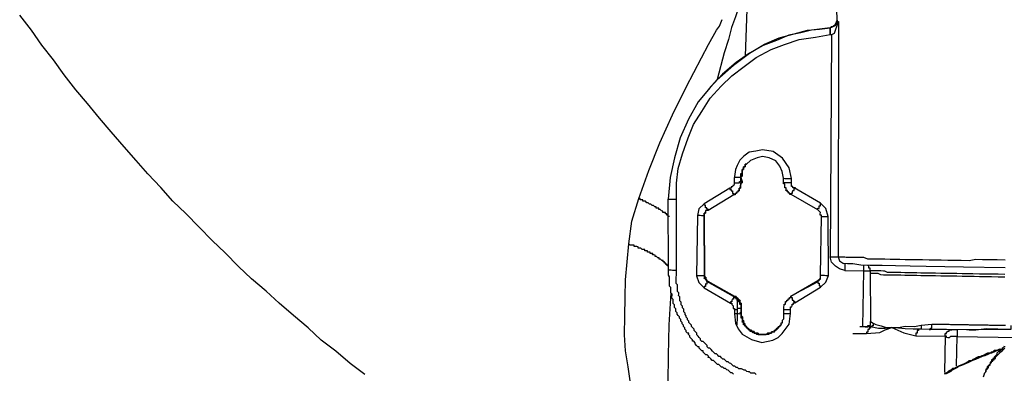
# Model space of a CAD drawing. Units: inches. Extents: x -84 to 88, y -6 to 113.
# Drawn here: x 6 to 8, y 81 to 82 of the extents above; entities that cross this region are included whole.
import ezdxf

# ---------------------------------------------------------------- set-up
doc = ezdxf.new("R2010")
doc.units = ezdxf.units.IN
doc.header["$MEASUREMENT"] = 0

# ---------------------------------------------------------------- blocks, each defined once
blk = doc.blocks.new('PeakFlow C top')
at = {"color": 9}
for p, q in [((-23.6399, 43.7319), (-23.6321, 43.7506)), ((-23.6709, 43.6798), (-23.6476, 43.7207)), ((-23.6476, 43.7207), (-23.6399, 43.7319)), ((-23.6903, 43.6425), (-23.6709, 43.6798)), ((-23.7331, 43.5605), (-23.6903, 43.6425)), ((-23.7721, 43.4823), (-23.7331, 43.5605)), ((-23.8073, 43.4039), (-23.7721, 43.4823)), ((-23.8387, 43.3255), (-23.8073, 43.4039)), ((-23.8664, 43.247), (-23.8387, 43.3255)), ((-23.8863, 43.1834), (-23.8664, 43.247)), ((-23.8949, 43.1197), (-23.8863, 43.1834)), ((-23.9042, 43.0183), (-23.8949, 43.1197)), ((-23.905, 42.9694), (-23.9042, 43.0183)), ((-23.906, 42.9168), (-23.905, 42.9694)), ((-23.9069, 42.8642), (-23.906, 42.9168)), ((-23.9039, 42.819), (-23.9069, 42.8642)), ((-23.8971, 42.7738), (-23.9039, 42.819)), ((-23.8904, 42.7285), (-23.8971, 42.7738))]:
    blk.add_line(p, q, dxfattribs=at)
at = {"color": 9, "flags": 128}
for points in [[(-24.6382, 42.7528), (-24.6791, 42.7836), (-24.7198, 42.8181), (-24.7607, 42.8489), (-24.7977, 42.8834), (-24.8384, 42.9179), (-24.8792, 42.9525), (-24.9162, 42.9869), (-24.957, 43.0215), (-24.994, 43.056), (-25.0309, 43.0942), (-25.0679, 43.1287), (-25.1048, 43.1669), (-25.1418, 43.2052), (-25.1788, 43.2397), (-25.212, 43.2778), (-25.2489, 43.3161), (-25.2821, 43.3543), (-25.3153, 43.3924), (-25.3521, 43.4344), (-25.3853, 43.4726), (-25.4184, 43.5145), (-25.4516, 43.5527), (-25.4847, 43.5946), (-25.5141, 43.6365), (-25.5472, 43.6784), (-25.5765, 43.7203), (-25.6096, 43.7623)], [(-23.3087, 43.7487), (-23.3088, 43.745), (-23.305, 43.7449), (-23.3052, 43.0831), (-23.3015, 43.0831), (-23.2977, 43.083), (-23.2939, 43.0829), (-23.2864, 43.0828), (-23.2827, 43.0827), (-23.2752, 43.0826), (-23.2676, 43.0825), (-23.2601, 43.0823), (-23.2526, 43.0822), (-23.2413, 43.082), (-23.2338, 43.0819), (-23.2226, 43.0779), (-23.2113, 43.0777), (-23.2, 43.0775), (-23.185, 43.0773), (-23.1737, 43.0771), (-23.1587, 43.0768), (-23.1474, 43.0766), (-23.1324, 43.0764), (-23.1173, 43.0761), (-23.0985, 43.0758), (-23.0835, 43.0755), (-23.0685, 43.0753), (-23.0497, 43.0749), (-23.0309, 43.0746), (-23.0158, 43.0744), (-22.9971, 43.074), (-22.9783, 43.0737), (-22.9595, 43.0734), (-22.9369, 43.073), (-22.9181, 43.0764), (-22.8993, 43.0761), (-22.8767, 43.0757), (-22.8579, 43.0754), (-22.8354, 43.075)], [(-23.5662, 43.6479), (-23.5583, 43.8846), (-23.5704, 43.836), (-23.5824, 43.7948), (-23.5943, 43.7574), (-23.6061, 43.7275), (-23.6142, 43.6938), (-23.6262, 43.6565), (-23.6463, 43.5816)], [(-23.3241, 43.7302), (-23.3203, 43.7301), (-23.3127, 43.7375), (-23.3087, 43.7487), (-23.3109, 43.8428)], [(-23.3241, 43.7302), (-23.3279, 43.7265), (-23.3128, 43.7337), (-23.305, 43.7449), (-23.3129, 43.7225), (-23.3169, 43.7113), (-23.3245, 43.7076), (-23.3278, 43.0835), (-23.324, 43.0835), (-23.3203, 43.0834), (-23.3165, 43.0833), (-23.3127, 43.0833), (-23.309, 43.0832), (-23.3052, 43.0831), (-23.3017, 43.0718), (-23.2905, 43.0641)], [(-23.6463, 43.5816), (-23.6004, 43.6222), (-23.5548, 43.6552), (-23.513, 43.6808), (-23.4713, 43.6989), (-23.4297, 43.7095), (-23.3919, 43.7201), (-23.3581, 43.7232), (-23.3279, 43.7265), (-23.3807, 43.7199), (-23.4109, 43.7129), (-23.4448, 43.706), (-23.4789, 43.6915), (-23.5168, 43.6771), (-23.5548, 43.6552), (-23.5928, 43.6296), (-23.631, 43.5964), (-23.6655, 43.5594), (-23.7, 43.5186), (-23.7272, 43.4702), (-23.7506, 43.418), (-23.7666, 43.3618), (-23.7789, 43.3057), (-23.7837, 43.2456), (-23.7799, 43.2455), (-23.7762, 43.2454), (-23.7724, 43.2454), (-23.7687, 43.2453), (-23.7649, 43.2453), (-23.7611, 43.2452)], [(-23.5366, 42.7525), (-23.5402, 42.7563), (-23.5478, 42.7564), (-23.5515, 42.7565), (-23.5552, 42.7603), (-23.559, 42.7604), (-23.5627, 42.7605), (-23.5664, 42.7643), (-23.5702, 42.7644), (-23.5776, 42.7682), (-23.5814, 42.7683), (-23.5852, 42.7684), (-23.5889, 42.7722), (-23.5926, 42.7723), (-23.5963, 42.7761), (-23.6001, 42.7761), (-23.6038, 42.78), (-23.6075, 42.7838), (-23.6112, 42.7839), (-23.6149, 42.7877), (-23.6187, 42.7878), (-23.6224, 42.7916), (-23.626, 42.7954), (-23.6298, 42.7955), (-23.6335, 42.7993), (-23.6372, 42.8031), (-23.641, 42.8032), (-23.6446, 42.807), (-23.6483, 42.8108), (-23.6521, 42.8109), (-23.6558, 42.8147), (-23.6595, 42.8185), (-23.6632, 42.8224), (-23.6669, 42.8262), (-23.6706, 42.8263), (-23.6743, 42.8301), (-23.6743, 42.8338), (-23.678, 42.8377), (-23.6817, 42.8415), (-23.6853, 42.8453), (-23.6891, 42.8454), (-23.6928, 42.8492), (-23.6927, 42.853), (-23.6964, 42.8568), (-23.7001, 42.8606), (-23.7038, 42.8644), (-23.7038, 42.8682), (-23.7074, 42.872), (-23.7111, 42.8758), (-23.7111, 42.8796), (-23.7148, 42.8834), (-23.7185, 42.8872), (-23.7184, 42.891), (-23.7221, 42.8948), (-23.7258, 42.8986), (-23.7257, 42.9024), (-23.7294, 42.9062), (-23.7293, 42.91), (-23.733, 42.9138), (-23.733, 42.9176), (-23.7367, 42.9214), (-23.7366, 42.9252), (-23.7403, 42.929), (-23.7402, 42.9365), (-23.7439, 42.9403), (-23.7438, 42.9441), (-23.7475, 42.9479), (-23.7474, 42.9517), (-23.7474, 42.9554), (-23.7511, 42.9592), (-23.751, 42.963), (-23.7509, 42.9705), (-23.7546, 42.9743), (-23.7545, 42.9781), (-23.7544, 42.9819), (-23.7581, 42.9857), (-23.7581, 42.9894), (-23.7579, 42.997), (-23.7579, 43.0007), (-23.7578, 43.0045), (-23.7615, 43.0083), (-23.7614, 43.0121), (-23.7614, 43.0158), (-23.7612, 43.0233), (-23.7612, 43.0271), (-23.7611, 43.0309), (-23.761, 43.0346), (-23.761, 43.0384), (-23.7608, 43.0459), (-23.7611, 43.2452), (-23.7604, 43.2903), (-23.7559, 43.3316), (-23.7439, 43.3727), (-23.7281, 43.4176), (-23.7124, 43.4549), (-23.6892, 43.4921), (-23.666, 43.5293), (-23.6353, 43.5626), (-23.6047, 43.5922), (-23.5704, 43.6179), (-23.5362, 43.6436), (-23.4944, 43.6655), (-23.4566, 43.6798), (-23.415, 43.6942), (-23.3697, 43.7009), (-23.3282, 43.7077)], [(-23.6693, 43.5557), (-23.6463, 43.5816)], [(-23.437, 43.2922), (-23.4368, 43.3035), (-23.4438, 43.3337), (-23.4621, 43.3603), (-23.4881, 43.3796), (-23.5181, 43.3839), (-23.537, 43.3804), (-23.5558, 43.377), (-23.571, 43.366), (-23.5825, 43.3549), (-23.5903, 43.34), (-23.5943, 43.3288), (-23.5985, 43.3025), (-23.5987, 43.2913)], [(-23.4665, 42.8904), (-23.4664, 42.8942), (-23.4664, 42.8979), (-23.4626, 42.8978), (-23.4625, 42.9016), (-23.4625, 42.9054), (-23.4586, 42.9091), (-23.4586, 42.9128), (-23.4585, 42.9166), (-23.4584, 42.9203), (-23.4584, 42.9241), (-23.4582, 42.9354), (-23.4581, 42.9391), (-23.4581, 42.9429), (-23.458, 42.9467), (-23.4579, 42.9504), (-23.4542, 42.9503), (-23.4541, 42.9541), (-23.454, 42.9579), (-23.4503, 42.9578), (-23.4502, 42.9616), (-23.4465, 42.9615), (-23.4464, 42.9652), (-23.4426, 42.9652), (-23.4426, 42.9689), (-23.4388, 42.9689), (-23.4387, 42.9726), (-23.3628, 43.0164), (-23.359, 43.0164), (-23.359, 43.0201), (-23.3552, 43.0201), (-23.3551, 43.0238), (-23.3551, 43.0276), (-23.355, 43.0313), (-23.3521, 43.1967), (-23.3521, 43.2005), (-23.3558, 43.2006), (-23.3558, 43.2043), (-23.3557, 43.2081), (-23.3594, 43.2119), (-23.3631, 43.2157), (-23.4375, 43.2584), (-23.4413, 43.2584), (-23.4412, 43.2622), (-23.445, 43.2623), (-23.4449, 43.266), (-23.4487, 43.2661), (-23.4486, 43.2699), (-23.4524, 43.2699), (-23.4523, 43.2737), (-23.4523, 43.2774), (-23.456, 43.2775), (-23.456, 43.2813), (-23.4559, 43.285), (-23.4558, 43.2888), (-23.4596, 43.2888), (-23.4595, 43.2926), (-23.4593, 43.3039), (-23.4628, 43.3227), (-23.47, 43.3379), (-23.481, 43.3531), (-23.4997, 43.361), (-23.5184, 43.3651), (-23.5335, 43.3616), (-23.5524, 43.3544), (-23.5639, 43.3433), (-23.5677, 43.3434), (-23.5677, 43.3396), (-23.5678, 43.3358), (-23.5716, 43.3359), (-23.5716, 43.3321), (-23.5717, 43.3284), (-23.5755, 43.3285), (-23.5755, 43.3247), (-23.5756, 43.3209), (-23.5757, 43.3172), (-23.5757, 43.3134), (-23.5758, 43.3097), (-23.5795, 43.3097), (-23.5796, 43.306), (-23.576, 43.2946), (-23.5761, 43.2909), (-23.5799, 43.2909), (-23.5799, 43.2872), (-23.58, 43.2834), (-23.5801, 43.2796), (-23.5801, 43.2759), (-23.5839, 43.276), (-23.584, 43.2722), (-23.584, 43.2684), (-23.5878, 43.2685), (-23.5878, 43.2647), (-23.5916, 43.2648), (-23.5917, 43.261), (-23.5954, 43.2611), (-23.5955, 43.2574), (-23.5992, 43.2574), (-23.6714, 43.2136), (-23.6752, 43.2136), (-23.679, 43.2137), (-23.679, 43.2099), (-23.6791, 43.2062), (-23.6829, 43.2062), (-23.6829, 43.2025), (-23.683, 43.1987), (-23.6821, 43.0333), (-23.6822, 43.0295), (-23.6822, 43.0257), (-23.6785, 43.0257), (-23.6785, 43.0219), (-23.6786, 43.0182), (-23.6748, 43.0181), (-23.6749, 43.0143), (-23.6711, 43.0143), (-23.5967, 42.9716), (-23.5929, 42.9715), (-23.593, 42.9678), (-23.5892, 42.9677), (-23.5893, 42.964), (-23.5855, 42.9639), (-23.5856, 42.9601), (-23.5818, 42.9601), (-23.5819, 42.9563), (-23.582, 42.9526), (-23.5782, 42.9525), (-23.5783, 42.9487), (-23.5783, 42.945), (-23.5784, 42.9412), (-23.5785, 42.9375), (-23.5787, 42.9262), (-23.5787, 42.9224), (-23.5788, 42.9187), (-23.5751, 42.9148), (-23.5752, 42.9111), (-23.5752, 42.9073), (-23.5753, 42.9036), (-23.5715, 42.9035), (-23.5716, 42.8997), (-23.5717, 42.896), (-23.5679, 42.8959), (-23.568, 42.8922), (-23.5643, 42.8883), (-23.5643, 42.8846), (-23.5606, 42.8845), (-23.5607, 42.8807), (-23.5569, 42.8807), (-23.5532, 42.8769), (-23.5494, 42.8768), (-23.5495, 42.873), (-23.5457, 42.873), (-23.542, 42.8729), (-23.5421, 42.8691), (-23.5383, 42.8691), (-23.5345, 42.869), (-23.5308, 42.8689), (-23.5308, 42.8652), (-23.5271, 42.8651), (-23.5233, 42.8651), (-23.5196, 42.865), (-23.5158, 42.8649), (-23.512, 42.8649), (-23.5083, 42.8648), (-23.5045, 42.8685), (-23.5007, 42.8684), (-23.4969, 42.8684), (-23.4932, 42.8683), (-23.4931, 42.8721), (-23.4894, 42.872), (-23.4856, 42.8719), (-23.4855, 42.8757), (-23.4818, 42.8756), (-23.4817, 42.8794), (-23.478, 42.8793), (-23.4779, 42.8831), (-23.4741, 42.883), (-23.4741, 42.8868), (-23.4703, 42.8867), (-23.4702, 42.8905), (-23.4665, 42.8904), (-23.4664, 42.8942)], [(-23.5878, 43.2685), (-23.584, 43.2684), (-23.584, 43.2722), (-23.5839, 43.276), (-23.5801, 43.2759), (-23.5801, 43.2796), (-23.58, 43.2834), (-23.5799, 43.2872), (-23.5799, 43.2909), (-23.5761, 43.2909), (-23.576, 43.2946), (-23.5796, 43.306), (-23.5795, 43.3097), (-23.5758, 43.3097), (-23.5757, 43.3134), (-23.5757, 43.3172), (-23.5756, 43.3209), (-23.5755, 43.3247), (-23.5755, 43.3285), (-23.5717, 43.3284), (-23.5716, 43.3321), (-23.5716, 43.3359), (-23.5678, 43.3358), (-23.5677, 43.3396), (-23.5677, 43.3434), (-23.5639, 43.3433)], [(-23.5796, 43.306), (-23.5795, 43.3097), (-23.5795, 43.3135), (-23.5794, 43.3172), (-23.5757, 43.3172), (-23.5756, 43.3209), (-23.5755, 43.3247), (-23.5755, 43.3285), (-23.5717, 43.3284), (-23.5716, 43.3321), (-23.5716, 43.3359), (-23.5678, 43.3358), (-23.5677, 43.3396), (-23.5677, 43.3434), (-23.5639, 43.3433)], [(-23.576, 43.2946), (-23.5798, 43.2947), (-23.5796, 43.306), (-23.5834, 43.306), (-23.5871, 43.3061), (-23.5909, 43.3062), (-23.5946, 43.3062), (-23.5984, 43.3063), (-23.5985, 43.3025)], [(-23.5796, 43.306), (-23.5758, 43.3097)], [(-23.4593, 43.3039), (-23.4556, 43.3038), (-23.4518, 43.3037), (-23.448, 43.3037), (-23.4443, 43.3036), (-23.4405, 43.3036), (-23.4368, 43.3035)], [(-23.426, 43.2732), (-23.4259, 43.277), (-23.4297, 43.277), (-23.4335, 43.2771), (-23.4334, 43.2809), (-23.4372, 43.2809), (-23.4371, 43.2847), (-23.437, 43.2885), (-23.437, 43.2922), (-23.4369, 43.296)], [(-23.5986, 43.295), (-23.5987, 43.2913), (-23.5987, 43.2875), (-23.5988, 43.2837), (-23.6025, 43.2838), (-23.6026, 43.28), (-23.6064, 43.2801), (-23.6064, 43.2763), (-23.6102, 43.2764), (-23.6824, 43.2325), (-23.6977, 43.2178), (-23.7018, 43.199), (-23.7047, 43.0299), (-23.6975, 43.011), (-23.6827, 42.9957), (-23.6083, 42.953), (-23.6045, 42.9529), (-23.6046, 42.9492), (-23.6009, 42.9454), (-23.601, 42.9416), (-23.601, 42.9378), (-23.5973, 42.9378), (-23.5973, 42.934), (-23.5975, 42.9227), (-23.5942, 42.8964), (-23.587, 42.8812), (-23.5759, 42.866), (-23.5499, 42.8505), (-23.52, 42.8424), (-23.4898, 42.8494), (-23.4746, 42.8567), (-23.4631, 42.8678), (-23.4439, 42.8938), (-23.4396, 42.9238), (-23.4394, 42.935), (-23.4393, 42.9388), (-23.4393, 42.9426), (-23.4355, 42.9425), (-23.4354, 42.9463), (-23.4354, 42.95), (-23.4316, 42.95), (-23.4315, 42.9537), (-23.4278, 42.9536), (-23.3556, 42.9975), (-23.3403, 43.0123), (-23.3324, 43.031), (-23.3333, 43.1964), (-23.3405, 43.2191), (-23.3552, 43.2344), (-23.4297, 43.277)], [(-23.6102, 43.2764), (-23.6103, 43.2727), (-23.6065, 43.2726), (-23.6066, 43.2688), (-23.6028, 43.2688), (-23.6029, 43.265), (-23.6029, 43.2612), (-23.5992, 43.2612), (-23.5992, 43.2574)], [(-23.5987, 43.2913), (-23.5949, 43.2912), (-23.5911, 43.2911), (-23.5874, 43.2911), (-23.5836, 43.291), (-23.5836, 43.2947), (-23.5798, 43.2947), (-23.5799, 43.2909), (-23.5799, 43.2872), (-23.58, 43.2834), (-23.5801, 43.2796), (-23.5801, 43.2759), (-23.5839, 43.276), (-23.584, 43.2722), (-23.584, 43.2684), (-23.5878, 43.2685)], [(-23.4595, 43.2926), (-23.4558, 43.2925), (-23.452, 43.2925), (-23.4482, 43.2924), (-23.4445, 43.2923), (-23.4407, 43.2923), (-23.437, 43.2922)], [(-23.4375, 43.2584), (-23.4375, 43.2621), (-23.4337, 43.2621), (-23.4337, 43.2658), (-23.4336, 43.2696), (-23.4298, 43.2695), (-23.4298, 43.2733), (-23.4297, 43.277)], [(-23.7808, 43.1966), (-23.7845, 43.1967), (-23.7845, 43.2005), (-23.7882, 43.2005), (-23.7882, 43.2043), (-23.7919, 43.2044), (-23.7919, 43.2081), (-23.7956, 43.2082), (-23.7994, 43.2082), (-23.7993, 43.212), (-23.8031, 43.2121), (-23.8068, 43.2159), (-23.8105, 43.216), (-23.8105, 43.2197), (-23.8142, 43.2198), (-23.818, 43.2198), (-23.8179, 43.2236), (-23.8217, 43.2237), (-23.8254, 43.2275), (-23.8291, 43.2276), (-23.8328, 43.2314), (-23.8366, 43.2315), (-23.8403, 43.2353), (-23.844, 43.2353), (-23.8477, 43.2392), (-23.8515, 43.2392), (-23.8552, 43.2393), (-23.8552, 43.2431), (-23.8589, 43.2431), (-23.8627, 43.2432), (-23.8626, 43.2469), (-23.8664, 43.247)], [(-23.6005, 42.7536), (-23.6041, 42.7574), (-23.6079, 42.7575), (-23.6116, 42.7613), (-23.6153, 42.7651), (-23.6191, 42.7652), (-23.6227, 42.769), (-23.6265, 42.7691), (-23.6302, 42.7729), (-23.634, 42.773), (-23.6377, 42.7768), (-23.6413, 42.7806), (-23.6451, 42.7807), (-23.6488, 42.7845), (-23.6525, 42.7883), (-23.6562, 42.7922), (-23.6599, 42.7922), (-23.6636, 42.7961), (-23.6673, 42.7999), (-23.6711, 42.7999), (-23.671, 42.8037), (-23.6747, 42.8075), (-23.6785, 42.8076), (-23.6822, 42.8114), (-23.6859, 42.8152), (-23.6858, 42.819), (-23.6896, 42.8191), (-23.6933, 42.8229), (-23.6969, 42.8267), (-23.6969, 42.8305), (-23.7006, 42.8305), (-23.7043, 42.8344), (-23.708, 42.8382), (-23.708, 42.8419), (-23.7117, 42.8458), (-23.7154, 42.8458), (-23.7154, 42.8496), (-23.719, 42.8534), (-23.7227, 42.8572), (-23.7227, 42.861), (-23.7264, 42.8648), (-23.7263, 42.8686), (-23.7301, 42.8686), (-23.7338, 42.8725), (-23.7337, 42.8762), (-23.7374, 42.88), (-23.7373, 42.8838), (-23.741, 42.8876), (-23.7409, 42.8914), (-23.7446, 42.8952), (-23.7446, 42.899), (-23.7483, 42.9028), (-23.7482, 42.9066), (-23.7519, 42.9104), (-23.7518, 42.9141), (-23.7555, 42.918), (-23.7592, 42.9218), (-23.7592, 42.9255), (-23.7629, 42.9294), (-23.7628, 42.9331), (-23.7627, 42.9369), (-23.7664, 42.9407), (-23.7663, 42.9445), (-23.7663, 42.9482), (-23.77, 42.9521), (-23.7699, 42.9558), (-23.7698, 42.9633), (-23.7735, 42.9672), (-23.7734, 42.9709), (-23.7733, 42.9747), (-23.7733, 42.9784), (-23.777, 42.9823), (-23.7769, 42.986), (-23.7768, 42.9898), (-23.7768, 42.9935), (-23.7767, 42.9973), (-23.7804, 43.0011), (-23.7803, 43.0049), (-23.7803, 43.0086), (-23.7802, 43.0124), (-23.7801, 43.0162), (-23.7801, 43.0199), (-23.78, 43.0237), (-23.78, 43.0274), (-23.7836, 43.0313), (-23.7835, 43.0388), (-23.7835, 43.0425), (-23.7834, 43.0463), (-23.7837, 43.2456)], [(-23.6714, 43.2136), (-23.6714, 43.2173), (-23.6751, 43.2174), (-23.6751, 43.2211), (-23.6788, 43.2212), (-23.6788, 43.225), (-23.6787, 43.2287), (-23.6825, 43.2288), (-23.6824, 43.2325)], [(-23.3631, 43.2157), (-23.363, 43.2195), (-23.3593, 43.2194), (-23.3592, 43.2232), (-23.3591, 43.2269), (-23.3554, 43.2269), (-23.3553, 43.2306), (-23.3552, 43.2344)], [(-23.6821, 43.0333), (-23.6822, 43.0295), (-23.683, 43.1987), (-23.6867, 43.1988), (-23.6905, 43.1988), (-23.6943, 43.1989), (-23.698, 43.199), (-23.7018, 43.199)], [(-23.4664, 42.8942), (-23.4665, 42.8904), (-23.4702, 42.8905), (-23.4703, 42.8867), (-23.4741, 42.8868), (-23.4741, 42.883), (-23.4779, 42.8831), (-23.478, 42.8793), (-23.4817, 42.8794), (-23.4818, 42.8756), (-23.4855, 42.8757), (-23.4856, 42.8719), (-23.4894, 42.872), (-23.4931, 42.8721), (-23.4932, 42.8683), (-23.4969, 42.8684), (-23.5007, 42.8684), (-23.5045, 42.8685), (-23.5083, 42.8648), (-23.512, 42.8649), (-23.5158, 42.8649), (-23.5196, 42.865), (-23.5233, 42.8651), (-23.5271, 42.8651), (-23.5308, 42.8652), (-23.5308, 42.8689), (-23.5345, 42.869), (-23.5383, 42.8691), (-23.5421, 42.8691), (-23.542, 42.8729), (-23.5457, 42.873), (-23.5495, 42.873), (-23.5494, 42.8768), (-23.5532, 42.8769), (-23.5569, 42.8807), (-23.5607, 42.8807), (-23.5606, 42.8845), (-23.5643, 42.8846), (-23.5643, 42.8883), (-23.568, 42.8922), (-23.5679, 42.8959), (-23.5717, 42.896), (-23.5716, 42.8997), (-23.5715, 42.9035), (-23.5753, 42.9036), (-23.5752, 42.9073), (-23.5752, 42.9111), (-23.5751, 42.9148), (-23.5788, 42.9187), (-23.5787, 42.9224), (-23.5787, 42.9262), (-23.5785, 42.9375), (-23.5784, 42.9412), (-23.5783, 42.945), (-23.5783, 42.9487), (-23.5782, 42.9525), (-23.582, 42.9526), (-23.5819, 42.9563), (-23.5818, 42.9601), (-23.5856, 42.9601), (-23.5855, 42.9639), (-23.5893, 42.964), (-23.5892, 42.9677), (-23.593, 42.9678), (-23.5929, 42.9715), (-23.5967, 42.9716), (-23.6711, 43.0143), (-23.6749, 43.0143), (-23.6748, 43.0181), (-23.6786, 43.0182), (-23.6785, 43.0219), (-23.6785, 43.0257), (-23.6822, 43.0257), (-23.6822, 43.0295), (-23.6821, 43.0333), (-23.683, 43.1987), (-23.6829, 43.2025), (-23.6829, 43.2062), (-23.6791, 43.2062), (-23.679, 43.2099)], [(-23.683, 43.1987), (-23.6829, 43.2025), (-23.6829, 43.2062), (-23.6791, 43.2062), (-23.679, 43.2099)], [(-23.3521, 43.1967), (-23.3484, 43.1967), (-23.3446, 43.1966), (-23.3409, 43.1965), (-23.3371, 43.1965), (-23.3333, 43.1964)], [(-23.7832, 43.0576), (-23.7869, 43.0576), (-23.7869, 43.0614), (-23.7906, 43.0615), (-23.7906, 43.0652), (-23.7943, 43.0653), (-23.7943, 43.069), (-23.798, 43.0691), (-23.798, 43.0729), (-23.8017, 43.0729), (-23.8054, 43.0767), (-23.8092, 43.0768), (-23.8091, 43.0806), (-23.8129, 43.0806), (-23.8166, 43.0845), (-23.8203, 43.0845), (-23.8203, 43.0883), (-23.824, 43.0884), (-23.8278, 43.0884), (-23.8277, 43.0922), (-23.8315, 43.0922), (-23.8352, 43.0923), (-23.8352, 43.0961), (-23.8389, 43.0961), (-23.8427, 43.0962), (-23.8426, 43.1), (-23.8464, 43.1), (-23.8501, 43.1001), (-23.8501, 43.1038), (-23.8538, 43.1039), (-23.8576, 43.104), (-23.8613, 43.1078), (-23.865, 43.1079), (-23.8688, 43.1079), (-23.8687, 43.1117), (-23.8725, 43.1118), (-23.8763, 43.1118), (-23.88, 43.1119), (-23.8799, 43.1156), (-23.8837, 43.1157), (-23.8875, 43.1158), (-23.8912, 43.1158), (-23.8949, 43.1197)], [(-23.2868, 43.064), (-23.2868, 43.0602), (-23.2869, 43.0565), (-23.2869, 43.0527), (-23.287, 43.049), (-23.2871, 43.0452), (-23.302, 43.0492), (-23.3132, 43.0569), (-23.3243, 43.0684), (-23.3278, 43.0835)], [(-23.7834, 43.0463), (-23.7796, 43.0462), (-23.7759, 43.0462), (-23.7721, 43.0461), (-23.7684, 43.046), (-23.7646, 43.046), (-23.7608, 43.0459)], [(-22.8357, 43.0524), (-22.9523, 43.0545), (-23.0049, 43.0554), (-23.0575, 43.0563), (-23.1026, 43.0571), (-23.144, 43.0578), (-23.1816, 43.0584), (-23.2154, 43.059), (-23.2417, 43.0595), (-23.2642, 43.0636), (-23.2792, 43.0639), (-23.2905, 43.0641)], [(-23.2342, 43.0593), (-23.2343, 43.0556), (-23.2343, 43.0518), (-23.2344, 43.0481), (-23.2345, 43.0443), (-23.2307, 43.0442), (-23.2269, 43.0442), (-23.2232, 43.0441), (-23.2194, 43.044), (-23.2157, 43.044), (-23.2156, 43.0477), (-23.2155, 43.0515), (-23.2193, 43.0516), (-23.2192, 43.0553), (-23.2192, 43.0591), (-23.2229, 43.0591)], [(-23.6711, 43.0143), (-23.6749, 43.0143), (-23.6748, 43.0181), (-23.6786, 43.0182), (-23.6785, 43.0219), (-23.6823, 43.022), (-23.6822, 43.0257), (-23.6822, 43.0295), (-23.6859, 43.0296), (-23.6897, 43.0296), (-23.6934, 43.0297), (-23.6972, 43.0298), (-23.701, 43.0298), (-23.7047, 43.0299)], [(-23.4503, 42.9578), (-23.4502, 42.9616), (-23.4465, 42.9615), (-23.4464, 42.9652), (-23.4426, 42.9652), (-23.4426, 42.9689), (-23.4388, 42.9689), (-23.4387, 42.9726), (-23.3628, 43.0164), (-23.359, 43.0164), (-23.359, 43.0201), (-23.3552, 43.0201)], [(-23.3552, 43.0201), (-23.359, 43.0201), (-23.359, 43.0164), (-23.3628, 43.0164), (-23.3628, 43.0127), (-23.3629, 43.0089), (-23.3591, 43.0089), (-23.3592, 43.0051), (-23.3593, 43.0013), (-23.3555, 43.0013), (-23.3556, 42.9975)], [(-23.355, 43.0313), (-23.3512, 43.0313), (-23.3475, 43.0312), (-23.3437, 43.0312), (-23.34, 43.0311), (-23.3362, 43.031), (-23.3324, 43.031)], [(-23.2871, 43.0452), (-23.2345, 43.0443), (-23.2372, 42.8864)], [(-22.8362, 43.0261), (-22.855, 43.0264), (-22.8738, 43.0268), (-22.8888, 43.027), (-22.9076, 43.0274), (-22.9227, 43.0276), (-22.9415, 43.0279), (-22.9565, 43.0282), (-22.9715, 43.0285), (-22.9866, 43.0287), (-23.0016, 43.029), (-23.0166, 43.0292), (-23.0317, 43.0295), (-23.0467, 43.0298), (-23.058, 43.03), (-23.073, 43.0302), (-23.0843, 43.0304), (-23.0956, 43.0306), (-23.1068, 43.0308), (-23.1181, 43.031), (-23.1294, 43.0312), (-23.1369, 43.0313), (-23.1482, 43.0315), (-23.1557, 43.0317), (-23.1632, 43.0318), (-23.1745, 43.032), (-23.1783, 43.032), (-23.1858, 43.0322), (-23.1932, 43.0361), (-23.197, 43.0361), (-23.2008, 43.0362), (-23.2083, 43.0363), (-23.212, 43.0364), (-23.2158, 43.0365)], [(-22.8361, 43.0336), (-22.8549, 43.034), (-22.8737, 43.0343), (-22.8887, 43.0346), (-22.9075, 43.0349), (-22.9263, 43.0352), (-22.9413, 43.0355), (-22.9564, 43.0357), (-22.9714, 43.036), (-22.9864, 43.0362), (-23.0015, 43.0365), (-23.0165, 43.0368), (-23.0315, 43.037), (-23.0466, 43.0373), (-23.0578, 43.0375), (-23.0729, 43.0377), (-23.0842, 43.0379), (-23.0954, 43.0381), (-23.1067, 43.0383), (-23.118, 43.0385), (-23.1293, 43.0387), (-23.1405, 43.0389), (-23.1481, 43.039), (-23.1556, 43.0392), (-23.1669, 43.0394), (-23.1743, 43.0433), (-23.1781, 43.0433), (-23.1856, 43.0435), (-23.1931, 43.0436), (-23.1969, 43.0436), (-23.2006, 43.0437), (-23.2081, 43.0438), (-23.2119, 43.0439), (-23.2157, 43.044), (-23.2144, 42.9011)], [(-23.5967, 42.9716), (-23.6004, 42.9717), (-23.6749, 43.0143), (-23.675, 43.0106), (-23.675, 43.0068), (-23.6788, 43.0069), (-23.6789, 43.0031), (-23.6789, 42.9994), (-23.6827, 42.9994), (-23.6827, 42.9957)], [(-23.3628, 43.0164), (-23.3628, 43.0127), (-23.4387, 42.9726), (-23.4388, 42.9689), (-23.435, 42.9688), (-23.4351, 42.9651), (-23.4352, 42.9613), (-23.4314, 42.9612), (-23.4315, 42.9575), (-23.4277, 42.9574), (-23.4278, 42.9536)], [(-23.777, 42.9823), (-23.7823, 42.8921), (-23.7838, 42.8057), (-23.7851, 42.7305)], [(-23.5785, 42.9375), (-23.5784, 42.9412), (-23.5783, 42.945), (-23.5783, 42.9487), (-23.582, 42.9488), (-23.582, 42.9526), (-23.5819, 42.9563), (-23.5857, 42.9564), (-23.5856, 42.9601), (-23.5894, 42.9602), (-23.5893, 42.964), (-23.593, 42.964), (-23.593, 42.9678), (-23.5967, 42.9679), (-23.5967, 42.9716), (-23.6004, 42.9717), (-23.6005, 42.9679), (-23.6006, 42.9642), (-23.6043, 42.9642), (-23.6044, 42.9605), (-23.6045, 42.9567), (-23.6082, 42.9568), (-23.6083, 42.953)], [(-23.5893, 42.964), (-23.5894, 42.9602), (-23.5894, 42.9564), (-23.5895, 42.9527), (-23.5895, 42.9489), (-23.5896, 42.9452), (-23.5897, 42.9414), (-23.5897, 42.9377), (-23.5898, 42.9339), (-23.5899, 42.9301), (-23.5899, 42.9264), (-23.59, 42.9226), (-23.5901, 42.9189), (-23.5901, 42.9151), (-23.5902, 42.9113), (-23.5903, 42.9076), (-23.5903, 42.9038), (-23.5904, 42.9001), (-23.5905, 42.8963), (-23.5905, 42.8925)], [(-23.4503, 42.9578), (-23.4502, 42.9616), (-23.4465, 42.9615), (-23.4464, 42.9652), (-23.4426, 42.9652), (-23.4426, 42.9689), (-23.4388, 42.9689), (-23.4387, 42.9726)], [(-23.5787, 42.9262), (-23.5785, 42.9375), (-23.5822, 42.9375), (-23.586, 42.9376), (-23.5897, 42.9377), (-23.5898, 42.9339), (-23.5936, 42.934), (-23.5973, 42.934)], [(-23.4582, 42.9354), (-23.4544, 42.9353), (-23.4507, 42.9352), (-23.4469, 42.9352), (-23.4431, 42.9351), (-23.4394, 42.935)], [(-23.4665, 42.8904), (-23.4702, 42.8905), (-23.4703, 42.8867), (-23.4741, 42.8868), (-23.4741, 42.883), (-23.478, 42.8793), (-23.4817, 42.8794), (-23.4818, 42.8756), (-23.4855, 42.8757), (-23.4856, 42.8719), (-23.4894, 42.872), (-23.4931, 42.8721), (-23.4932, 42.8683), (-23.4969, 42.8684), (-23.5007, 42.8684), (-23.5008, 42.8647), (-23.5045, 42.8647), (-23.5083, 42.8648), (-23.512, 42.8649), (-23.5158, 42.8649), (-23.5196, 42.865), (-23.5233, 42.8651), (-23.5271, 42.8651), (-23.5308, 42.8652), (-23.5346, 42.8653), (-23.5383, 42.8691), (-23.5421, 42.8691), (-23.5458, 42.8692), (-23.5457, 42.873), (-23.5495, 42.873), (-23.5533, 42.8731), (-23.5532, 42.8769), (-23.557, 42.8769), (-23.5569, 42.8807), (-23.5607, 42.8807), (-23.5606, 42.8845), (-23.5643, 42.8846), (-23.5643, 42.8883), (-23.568, 42.8884), (-23.568, 42.8922), (-23.5717, 42.8922), (-23.5717, 42.896), (-23.5716, 42.8997), (-23.5754, 42.8998), (-23.5753, 42.9036), (-23.5752, 42.9073), (-23.5752, 42.9111), (-23.5789, 42.9111), (-23.5789, 42.9149), (-23.5788, 42.9187), (-23.5787, 42.9224), (-23.5787, 42.9262), (-23.5824, 42.9262), (-23.5825, 42.9225), (-23.5862, 42.9226), (-23.59, 42.9226), (-23.5938, 42.9227), (-23.5975, 42.9227)], [(-23.4584, 42.9241), (-23.4546, 42.924), (-23.4509, 42.924), (-23.4471, 42.9239), (-23.4433, 42.9238), (-23.4396, 42.9238)], [(-23.2638, 42.8681), (-23.2262, 42.8674), (-23.1886, 42.8705), (-23.181, 42.8742), (-23.1734, 42.8778), (-23.1545, 42.885), (-23.1209, 42.8694), (-23.0872, 42.8613), (-23.0045, 42.8598), (-23.0063, 42.7583)], [(-23.2069, 42.8972), (-23.207, 42.8934), (-23.2071, 42.8897), (-23.2108, 42.8897), (-23.2109, 42.886), (-23.2146, 42.886), (-23.2259, 42.8862), (-23.2447, 42.8866)], [(-23.2297, 42.8863), (-23.2259, 42.8862), (-23.2222, 42.8862), (-23.2221, 42.8899), (-23.2183, 42.8899), (-23.2146, 42.8898), (-23.2145, 42.8936), (-23.2144, 42.8973), (-23.2144, 42.9011), (-23.2069, 42.8972), (-23.1995, 42.8933), (-23.1845, 42.8893), (-23.1733, 42.8853), (-23.1545, 42.885), (-23.1357, 42.8847), (-23.1168, 42.8881), (-23.0905, 42.8876), (-23.0717, 42.8911), (-23.0415, 42.8943), (-23.0378, 42.8943), (-23.034, 42.8942), (-23.0303, 42.8941), (-23.0265, 42.8941), (-23.0227, 42.894), (-23.019, 42.8939), (-23.0152, 42.8939), (-23.0115, 42.8938), (-23.0077, 42.8937), (-23.0039, 42.8937), (-23.0002, 42.8936), (-22.9964, 42.8935), (-22.9927, 42.8935), (-22.9889, 42.8934), (-22.9851, 42.8933), (-22.9814, 42.8933), (-22.9776, 42.8932), (-22.9739, 42.8931), (-22.9701, 42.8931), (-22.9664, 42.893), (-22.9626, 42.8929), (-22.9588, 42.8929), (-22.9551, 42.8928), (-22.9513, 42.8928), (-22.9476, 42.8927), (-22.9438, 42.8926), (-22.94, 42.8926), (-22.9363, 42.8925), (-22.9325, 42.8924), (-22.9288, 42.8924), (-22.925, 42.8923), (-22.9212, 42.8922), (-22.9175, 42.8922), (-22.9137, 42.8921), (-22.91, 42.892), (-22.9062, 42.892), (-22.9024, 42.8919), (-22.8987, 42.8918), (-22.8949, 42.8918), (-22.8912, 42.8917), (-22.8874, 42.8916), (-22.8837, 42.8916), (-22.8799, 42.8915), (-22.8761, 42.8915), (-22.8724, 42.8914), (-22.8686, 42.8913), (-22.8649, 42.8913), (-22.8611, 42.8912), (-22.8573, 42.8911), (-22.8536, 42.8911), (-22.8498, 42.891), (-22.8461, 42.8909), (-22.8423, 42.8909), (-22.8385, 42.8908), (-22.8348, 42.8907)], [(-23.0717, 42.8911), (-23.0717, 42.8873), (-23.0718, 42.8836), (-23.0719, 42.8798), (-23.0756, 42.8799), (-23.0944, 42.8802), (-23.117, 42.8806), (-23.1545, 42.885), (-23.1734, 42.8816), (-23.1921, 42.8819), (-23.2146, 42.886), (-23.2147, 42.8823), (-23.2185, 42.8823), (-23.2185, 42.8786), (-23.2223, 42.8786), (-23.2223, 42.8749), (-23.2224, 42.8711), (-23.2262, 42.8712), (-23.2262, 42.8674)], [(-22.8237, 42.8793), (-22.9704, 42.878), (-22.9704, 42.8743), (-22.9705, 42.8705), (-22.9706, 42.8668), (-22.9706, 42.863), (-22.9707, 42.8592), (-22.9745, 42.8593), (-22.9782, 42.8594), (-22.982, 42.8594), (-22.9857, 42.8595), (-22.9895, 42.8596), (-22.9933, 42.8559), (-22.9971, 42.8559), (-23.0008, 42.856), (-23.0008, 42.8598), (-23.0045, 42.8598), (-23.0045, 42.8636), (-23.0044, 42.8674), (-23.0006, 42.8673), (-23.0006, 42.871), (-22.9967, 42.8747), (-22.993, 42.8747), (-22.9929, 42.8784), (-22.9892, 42.8784), (-22.9854, 42.8783), (-23.0493, 42.8794), (-23.0756, 42.8799), (-23.0794, 42.8799), (-23.0794, 42.8762), (-23.0832, 42.8762), (-23.0833, 42.8725), (-23.0833, 42.8687), (-23.0871, 42.8688), (-23.0872, 42.865), (-23.0872, 42.8613)], [(-22.8198, 42.8905), (-22.8198, 42.8867), (-22.8199, 42.883), (-22.8199, 42.8792), (-22.8237, 42.8793), (-22.8876, 42.8804), (-22.9177, 42.8771), (-22.929, 42.8773), (-22.9365, 42.8775), (-22.9441, 42.8776), (-23.0004, 42.8786), (-23.0493, 42.8794), (-23.0455, 42.8793), (-23.0455, 42.8831), (-23.0417, 42.883), (-23.0417, 42.8868), (-23.0416, 42.8906), (-23.0415, 42.8943)], [(-22.8358, 42.8306), (-22.8396, 42.8307), (-22.8397, 42.8269), (-22.8434, 42.827), (-22.8435, 42.8232), (-22.8472, 42.8233), (-22.8473, 42.8195), (-22.8511, 42.8196), (-22.8511, 42.8158), (-22.8549, 42.8159), (-22.8587, 42.8122), (-22.8588, 42.8084), (-22.8626, 42.8047), (-22.8664, 42.801), (-22.8665, 42.7973), (-22.8702, 42.7973), (-22.8703, 42.7936), (-22.8741, 42.7937), (-22.8741, 42.7899), (-22.878, 42.7862), (-22.878, 42.7824), (-22.8818, 42.7787), (-22.8819, 42.775), (-22.8857, 42.7751), (-22.8857, 42.7713), (-22.8858, 42.7675), (-22.8896, 42.7676), (-22.8896, 42.7638), (-22.8897, 42.7601), (-22.8935, 42.7564), (-22.8975, 42.7452)], [(-22.8936, 42.7526), (-22.8935, 42.7564), (-22.8897, 42.7601), (-22.8896, 42.7638), (-22.8858, 42.7675), (-22.8857, 42.7713), (-22.882, 42.7712), (-22.8819, 42.775), (-22.8818, 42.7787), (-22.8781, 42.7787), (-22.878, 42.7824), (-22.8742, 42.7861), (-22.8741, 42.7899), (-22.8704, 42.7898), (-22.8703, 42.7936), (-22.8666, 42.7935), (-22.8665, 42.7973), (-22.8627, 42.7972), (-22.8627, 42.801), (-22.8588, 42.8047), (-22.855, 42.8084), (-22.8512, 42.8121), (-22.8474, 42.8158), (-22.8435, 42.8194), (-22.8397, 42.8231), (-22.8359, 42.8268)], [(-22.9704, 42.878), (-22.9854, 42.8783)], [(-22.9721, 42.7766), (-22.9707, 42.8592), (-22.7978, 42.8563)], [(-22.8472, 42.8233), (-22.8586, 42.8197), (-22.8699, 42.8161), (-22.8775, 42.8125), (-22.8888, 42.8089), (-22.9002, 42.8054), (-22.9116, 42.7981), (-22.9192, 42.7944), (-22.9305, 42.7909), (-22.9419, 42.7873), (-22.9533, 42.78), (-22.9609, 42.7764), (-22.9722, 42.7728), (-22.9836, 42.7655), (-22.9912, 42.7618), (-23.0026, 42.7545)], [(-23.0026, 42.7545), (-22.995, 42.7581), (-22.9874, 42.7618), (-22.9836, 42.7655), (-22.976, 42.7691), (-22.9684, 42.7727), (-22.9646, 42.7764), (-22.957, 42.7801), (-22.9494, 42.7837), (-22.9457, 42.7836), (-22.9381, 42.7872), (-22.9305, 42.7909), (-22.9267, 42.7946), (-22.9191, 42.7982), (-22.9116, 42.7981), (-22.904, 42.8017), (-22.9002, 42.8054), (-22.8926, 42.809), (-22.8851, 42.8089), (-22.8775, 42.8125), (-22.8737, 42.8162), (-22.8662, 42.8161), (-22.8586, 42.8197), (-22.851, 42.8233), (-22.8472, 42.8233), (-22.8548, 42.8196), (-22.8586, 42.8197), (-22.8662, 42.8161), (-22.8737, 42.8124), (-22.8813, 42.8126), (-22.8851, 42.8089), (-22.8927, 42.8053), (-22.9002, 42.8054), (-22.9078, 42.8018), (-22.9116, 42.7981), (-22.9192, 42.7944), (-22.9267, 42.7946), (-22.9305, 42.7909), (-22.9381, 42.7872), (-22.9457, 42.7836), (-22.9533, 42.78), (-22.957, 42.7801), (-22.9646, 42.7764), (-22.9722, 42.7728), (-22.976, 42.7691), (-22.9836, 42.7655), (-22.9912, 42.7618), (-22.995, 42.7581), (-23.0026, 42.7545)], [(-22.8435, 42.8232), (-22.851, 42.8233), (-22.8586, 42.8197), (-22.8661, 42.8198), (-22.8699, 42.8161), (-22.8775, 42.8125), (-22.885, 42.8126), (-22.8926, 42.809), (-22.8964, 42.8053), (-22.904, 42.8017), (-22.9115, 42.8018), (-22.9191, 42.7982), (-22.9229, 42.7945), (-22.9305, 42.7909), (-22.938, 42.791), (-22.9419, 42.7873), (-22.9494, 42.7837), (-22.957, 42.7801), (-22.9646, 42.7764), (-22.9684, 42.7727), (-22.976, 42.7691), (-22.9835, 42.7692), (-22.9874, 42.7655), (-22.9949, 42.7619), (-22.9988, 42.7582), (-23.0063, 42.7546)], [(-23.0063, 42.7546), (-22.9988, 42.7582), (-22.9949, 42.7619), (-22.9874, 42.7655), (-22.9835, 42.7692), (-22.976, 42.7691), (-22.9684, 42.7727), (-22.9646, 42.7764), (-22.957, 42.7801), (-22.9494, 42.7837), (-22.9419, 42.7873), (-22.938, 42.791), (-22.9305, 42.7909), (-22.9229, 42.7945), (-22.9191, 42.7982), (-22.9115, 42.8018), (-22.904, 42.8017), (-22.8964, 42.8053), (-22.8926, 42.809), (-22.885, 42.8126), (-22.8775, 42.8125), (-22.8699, 42.8161), (-22.8661, 42.8198), (-22.8586, 42.8197), (-22.851, 42.8233), (-22.8435, 42.8232)]]:
    blk.add_lwpolyline(points, dxfattribs=at)
blk.add_lwpolyline([(-23.3279, 43.7265), (-23.328, 43.7227), (-23.328, 43.719), (-23.3281, 43.7152), (-23.3282, 43.7115), (-23.3282, 43.7077), (-23.3245, 43.7076), (-23.3282, 43.7077), (-23.3282, 43.7115), (-23.3281, 43.7152), (-23.328, 43.719), (-23.328, 43.7227)], close=True, dxfattribs=at)

msp = doc.modelspace()

# ---------------------------------------------------------------- block references
msp.add_blockref('PeakFlow C top', (31.231, 38.2225))

doc.saveas('drawing.dxf')
